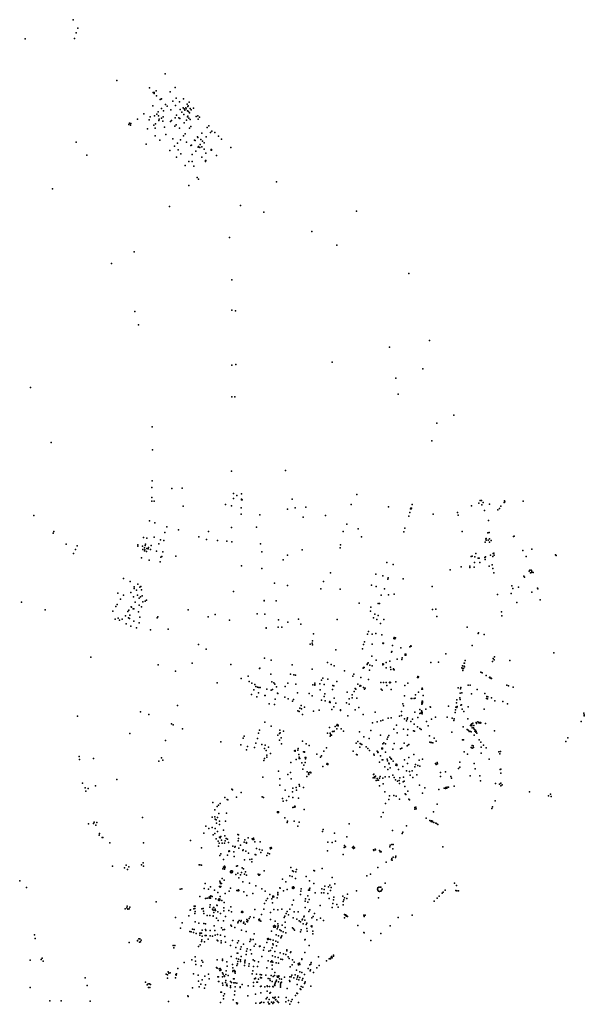
# Model space of a CAD drawing. Extents: x 1393312 to 1427859, y 4177541 to 4210318.
# Drawn here: x 1419298 to 1427859, y 4193932 to 4208858 of the extents above; entities that cross this region are included whole.
import ezdxf

# ---------------------------------------------------------------- set-up
doc = ezdxf.new("R2010")
doc.units = 0
doc.header["$MEASUREMENT"] = 0
doc.layers.add('FV_CARRE_P', color=10, linetype='Continuous')

msp = doc.modelspace()

# ---------------------------------------------------------------- linework, layer by layer
at = {"layer": 'FV_CARRE_P'}
for p in [(1420110, 4208858), (1420156, 4208659), (1420178, 4208731), (1419383, 4208567), (1420130, 4208571), (1421502, 4208037), (1420770, 4207935), (1421264, 4207823), (1421324, 4207756), (1421338, 4207740), (1421339, 4207755), (1421366, 4207780), (1421580, 4207767), (1421656, 4207828), (1421373, 4207704), (1421429, 4207647), (1421437, 4207652), (1421447, 4207660), (1421618, 4207621), (1421671, 4207667), (1421721, 4207611), (1421782, 4207656), (1421866, 4207606), (1421181, 4207433), (1421317, 4207554), (1421398, 4207459), (1421450, 4207510), (1421478, 4207479), (1421509, 4207571), (1421533, 4207548), (1421588, 4207491), (1421659, 4207557), (1421730, 4207497), (1421755, 4207458), (1421779, 4207522), (1421792, 4207507), (1421800, 4207487), (1421817, 4207523), (1421824, 4207509), (1421838, 4207577), (1421842, 4207477), (1421846, 4207542), (1421853, 4207552), (1421857, 4207464), (1421875, 4207447), (1421883, 4207513), (1421900, 4207492), (1421934, 4207519), (1420963, 4207291), (1420983, 4207286), (1421082, 4207348), (1421261, 4207340), (1421274, 4207387), (1421344, 4207403), (1421355, 4207281), (1421377, 4207427), (1421401, 4207401), (1421408, 4207328), (1421412, 4207351), (1421449, 4207366), (1421467, 4207322), (1421471, 4207386), (1421586, 4207317), (1421600, 4207330), (1421655, 4207370), (1421676, 4207412), (1421713, 4207371), (1421726, 4207358), (1421785, 4207419), (1421793, 4207293), (1421827, 4207333), (1421843, 4207386), (1421848, 4207397), (1421863, 4207366), (1421884, 4207347), (1421972, 4207389), (1421998, 4207400), (1422004, 4207352), (1422025, 4207381), (1420955, 4207269), (1420976, 4207261), (1421237, 4207202), (1421330, 4207259), (1421354, 4207215), (1421492, 4207231), (1421652, 4207246), (1421670, 4207262), (1421719, 4207215), (1421808, 4207130), (1421874, 4207215), (1421894, 4207237), (1422061, 4207139), (1422139, 4207224), (1422164, 4207251), (1422189, 4207150), (1422213, 4207166), (1422256, 4207146), (1420155, 4207002), (1421354, 4207098), (1421423, 4207031), (1421514, 4207116), (1421618, 4207051), (1421689, 4206985), (1421738, 4207035), (1421783, 4207096), (1421829, 4207001), (1421949, 4207034), (1421959, 4207025), (1421992, 4207081), (1421999, 4207070), (1422045, 4207044), (1422071, 4207016), (1422094, 4206993), (1422125, 4207083), (1422311, 4207093), (1422359, 4207047), (1421214, 4206970), (1421577, 4206876), (1421646, 4206939), (1421702, 4206883), (1421895, 4206949), (1421901, 4206958), (1421967, 4206867), (1421971, 4206864), (1422004, 4206927), (1422011, 4206935), (1422028, 4206922), (1422032, 4206965), (1422061, 4206933), (1422094, 4206898), (1422120, 4206835), (1422199, 4206889), (1422202, 4206878), (1422207, 4206879), (1422208, 4206892), (1422498, 4206919), (1420315, 4206804), (1421677, 4206776), (1421743, 4206824), (1421863, 4206708), (1421912, 4206711), (1421913, 4206816), (1422059, 4206775), (1422113, 4206722), (1422116, 4206711), (1422122, 4206724), (1422283, 4206801), (1421806, 4206647), (1421936, 4206638), (1421989, 4206464), (1422011, 4206443), (1423191, 4206398), (1419797, 4206293), (1421865, 4206344), (1421569, 4206025), (1422647, 4206039), (1422999, 4205941), (1424405, 4205958), (1423728, 4205649), (1422479, 4205556), (1424108, 4205438), (1421033, 4205339), (1420691, 4205163), (1422514, 4204917), (1425198, 4205012), (1422514, 4204456), (1422571, 4204446), (1421043, 4204437), (1421101, 4204234), (1425512, 4203996), (1424907, 4203896), (1422514, 4203621), (1422575, 4203633), (1424037, 4203669), (1425412, 4203567), (1425000, 4203422), (1419464, 4203283), (1422514, 4203142), (1422558, 4203141), (1425038, 4203180), (1425881, 4202862), (1421306, 4202684), (1425625, 4202743), (1419776, 4202450), (1425546, 4202476), (1421311, 4202335), (1422511, 4202015), (1423328, 4202026), (1421304, 4201767), (1421307, 4201866), (1421762, 4201757), (1421304, 4201616), (1421606, 4201752), (1422538, 4201676), (1422589, 4201645), (1422661, 4201673), (1424411, 4201660), (1421301, 4201561), (1421336, 4201558), (1421779, 4201483), (1422420, 4201510), (1422511, 4201491), (1422538, 4201601), (1422657, 4201460), (1422659, 4201590), (1422659, 4201580), (1422670, 4201580), (1423427, 4201592), (1423473, 4201459), (1423638, 4201468), (1424322, 4201508), (1424888, 4201475), (1425251, 4201510), (1426148, 4201488), (1426259, 4201527), (1426279, 4201570), (1426302, 4201570), (1426307, 4201506), (1426326, 4201537), (1426420, 4201514), (1426595, 4201484), (1426642, 4201538), (1426650, 4201563), (1426654, 4201551), (1426934, 4201557), (1419511, 4201341), (1422656, 4201364), (1422937, 4201350), (1423358, 4201439), (1423595, 4201319), (1423937, 4201341), (1425197, 4201331), (1425215, 4201388), (1425225, 4201444), (1425228, 4201454), (1425236, 4201442), (1425239, 4201452), (1425567, 4201360), (1425936, 4201387), (1425945, 4201349), (1426345, 4201419), (1426546, 4201429), (1426572, 4201447), (1421268, 4201259), (1421348, 4201231), (1421529, 4201169), (1422510, 4201159), (1422890, 4201164), (1424258, 4201213), (1426404, 4201268), (1419806, 4201075), (1419815, 4201098), (1421174, 4201010), (1421337, 4201016), (1421501, 4201083), (1421706, 4201126), (1422012, 4201021), (1422162, 4201102), (1424205, 4201101), (1424428, 4201142), (1424481, 4201020), (1425124, 4201094), (1425140, 4201150), (1426006, 4201099), (1426397, 4201078), (1426417, 4201082), (1426787, 4201024), (1426796, 4201028), (1420002, 4200906), (1420170, 4200881), (1421090, 4200895), (1421090, 4200878), (1421162, 4200876), (1421199, 4200885), (1421205, 4200908), (1421226, 4201000), (1421289, 4200886), (1421409, 4200914), (1421432, 4200974), (1421481, 4200961), (1422129, 4200979), (1422296, 4200962), (1422437, 4200951), (1422513, 4200945), (1422951, 4200912), (1424161, 4200895), (1426356, 4200938), (1426367, 4200987), (1426369, 4200966), (1426370, 4200992), (1426399, 4200966), (1426421, 4200987), (1426424, 4200939), (1426447, 4200962), (1420114, 4200768), (1420146, 4200829), (1421167, 4200829), (1421190, 4200804), (1421191, 4200854), (1421193, 4200824), (1421221, 4200798), (1421224, 4200844), (1421245, 4200837), (1421251, 4200858), (1421279, 4200826), (1421370, 4200799), (1421451, 4200720), (1421469, 4200789), (1421665, 4200724), (1422967, 4200792), (1423359, 4200739), (1423583, 4200822), (1424156, 4200852), (1426144, 4200723), (1426157, 4200725), (1426197, 4200714), (1426215, 4200766), (1426359, 4200713), (1426436, 4200739), (1426471, 4200723), (1426475, 4200765), (1426486, 4200772), (1426494, 4200739), (1426925, 4200811), (1426978, 4200718), (1427063, 4200832), (1427424, 4200748), (1427431, 4200734), (1421143, 4200701), (1421260, 4200663), (1421430, 4200641), (1421439, 4200709), (1422662, 4200577), (1423293, 4200672), (1424864, 4200629), (1424959, 4200597), (1425991, 4200566), (1426124, 4200574), (1426194, 4200631), (1426251, 4200696), (1426264, 4200693), (1426275, 4200631), (1426349, 4200707), (1426354, 4200674), (1426415, 4200574), (1426460, 4200593), (1422969, 4200539), (1424010, 4200471), (1424699, 4200455), (1424803, 4200426), (1425825, 4200520), (1426123, 4200554), (1426191, 4200560), (1426472, 4200540), (1426487, 4200472), (1426942, 4200420), (1427023, 4200499), (1427033, 4200512), (1427042, 4200473), (1427052, 4200512), (1427056, 4200477), (1427064, 4200496), (1427083, 4200477), (1420871, 4200387), (1420975, 4200344), (1421087, 4200303), (1421136, 4200264), (1423163, 4200314), (1423361, 4200281), (1423906, 4200340), (1424633, 4200286), (1424701, 4200265), (1424881, 4200377), (1424887, 4200395), (1425111, 4200383), (1425553, 4200267), (1426759, 4200278), (1426954, 4200406), (1420784, 4200166), (1420870, 4200134), (1420981, 4200173), (1421033, 4200263), (1421033, 4200234), (1421069, 4200208), (1421082, 4200132), (1421122, 4200255), (1421146, 4200215), (1421155, 4200125), (1422540, 4200192), (1423864, 4200232), (1424157, 4200227), (1424780, 4200132), (1424828, 4200232), (1424890, 4200137), (1424976, 4200151), (1426545, 4200146), (1426749, 4200159), (1426775, 4200233), (1426859, 4200254), (1427066, 4200179), (1427151, 4200241), (1427154, 4200232), (1419326, 4200028), (1420778, 4199993), (1420825, 4200072), (1421022, 4200110), (1421051, 4200027), (1421107, 4199982), (1421112, 4200090), (1421129, 4200108), (1421164, 4200034), (1421202, 4200045), (1421219, 4200061), (1423004, 4200055), (1423005, 4200047), (1423188, 4200048), (1424444, 4200011), (1424735, 4200010), (1424755, 4200006), (1426838, 4200021), (1427191, 4200065), (1419683, 4199912), (1420710, 4199890), (1420758, 4199961), (1420900, 4199820), (1420939, 4199889), (1420952, 4199909), (1420966, 4199831), (1420989, 4199956), (1420995, 4199952), (1421017, 4199928), (1421027, 4199929), (1421098, 4199880), (1421143, 4199958), (1421853, 4199913), (1422264, 4199843), (1422897, 4199850), (1423015, 4199846), (1424615, 4199891), (1424624, 4199950), (1424685, 4199847), (1424732, 4199827), (1425559, 4199918), (1425609, 4199921), (1426603, 4199883), (1426608, 4199823), (1420747, 4199770), (1420792, 4199786), (1420809, 4199757), (1420852, 4199769), (1420910, 4199698), (1420949, 4199790), (1420961, 4199783), (1421028, 4199740), (1421111, 4199715), (1421121, 4199799), (1421382, 4199790), (1421393, 4199808), (1422154, 4199804), (1422478, 4199754), (1423224, 4199760), (1423363, 4199724), (1423525, 4199772), (1423560, 4199694), (1424113, 4199765), (1424663, 4199790), (1424711, 4199766), (1424767, 4199706), (1424818, 4199766), (1425622, 4199810), (1420982, 4199666), (1421070, 4199638), (1421280, 4199607), (1421551, 4199617), (1423034, 4199640), (1423035, 4199633), (1423219, 4199650), (1423272, 4199651), (1423751, 4199550), (1424571, 4199544), (1424588, 4199585), (1424643, 4199543), (1424700, 4199552), (1424789, 4199532), (1426081, 4199649), (1426251, 4199555), (1426256, 4199565), (1426343, 4199540), (1422011, 4199388), (1423700, 4199389), (1423734, 4199406), (1423736, 4199380), (1423738, 4199442), (1424512, 4199387), (1424527, 4199429), (1424643, 4199389), (1424802, 4199405), (1424807, 4199400), (1424813, 4199406), (1424953, 4199369), (1424972, 4199476), (1424975, 4199494), (1424984, 4199471), (1424995, 4199485), (1426161, 4199370), (1422126, 4199317), (1424092, 4199308), (1424498, 4199319), (1424934, 4199269), (1424940, 4199282), (1425079, 4199336), (1425143, 4199225), (1425144, 4199238), (1425154, 4199238), (1425155, 4199224), (1425213, 4199353), (1425225, 4199358), (1425229, 4199367), (1425235, 4199360), (1425761, 4199247), (1427399, 4199261), (1420379, 4199193), (1421399, 4199077), (1421912, 4199103), (1422500, 4199083), (1423008, 4199177), (1423111, 4199151), (1423429, 4199078), (1423963, 4199113), (1424020, 4199084), (1424566, 4199084), (1424573, 4199099), (1424583, 4199109), (1424605, 4199072), (1424637, 4199208), (1424701, 4199148), (1424802, 4199092), (1424802, 4199079), (1424814, 4199090), (1424856, 4199115), (1424910, 4199134), (1425022, 4199166), (1425091, 4199160), (1425096, 4199185), (1425530, 4199112), (1425646, 4199119), (1426038, 4199105), (1426043, 4199102), (1426053, 4199142), (1426467, 4199128), (1426475, 4199176), (1426492, 4199152), (1426499, 4199200), (1426730, 4199142), (1421661, 4198982), (1422934, 4199021), (1422938, 4199027), (1423107, 4198937), (1423406, 4198938), (1423454, 4198928), (1423480, 4198923), (1423731, 4199010), (1424066, 4199062), (1424222, 4198989), (1424362, 4198938), (1424504, 4199027), (1424510, 4199040), (1424520, 4199036), (1424601, 4198997), (1424642, 4199062), (1424856, 4199033), (1424921, 4199043), (1424924, 4199007), (1424964, 4199005), (1424965, 4199020), (1424978, 4199004), (1426001, 4199033), (1426011, 4199023), (1426014, 4199064), (1426015, 4198992), (1426026, 4199021), (1426036, 4199060), (1426042, 4199050), (1426290, 4198965), (1426308, 4198955), (1422292, 4198805), (1422658, 4198872), (1422760, 4198908), (1422777, 4198827), (1422819, 4198801), (1422863, 4198778), (1423120, 4198818), (1423153, 4198806), (1423167, 4198785), (1423366, 4198798), (1423484, 4198786), (1423742, 4198775), (1423774, 4198801), (1423775, 4198778), (1423775, 4198771), (1423847, 4198791), (1423872, 4198845), (1423893, 4198874), (1423917, 4198780), (1423972, 4198863), (1424108, 4198825), (1424351, 4198908), (1424425, 4198785), (1424471, 4198888), (1424587, 4198854), (1424774, 4198811), (1424813, 4198812), (1424854, 4198811), (1424906, 4198809), (1424911, 4198816), (1424912, 4198804), (1424918, 4198810), (1424999, 4198821), (1425184, 4198802), (1425329, 4198888), (1425334, 4198900), (1425342, 4198884), (1425346, 4198895), (1426369, 4198916), (1426421, 4198888), (1426427, 4198885), (1426427, 4198881), (1426428, 4198889), (1426446, 4198872), (1426446, 4198869), (1426447, 4198878), (1426453, 4198871), (1426684, 4198772), (1422814, 4198628), (1422848, 4198697), (1422880, 4198752), (1422906, 4198742), (1422918, 4198652), (1422926, 4198737), (1422942, 4198733), (1423047, 4198708), (1423113, 4198692), (1423129, 4198703), (1423190, 4198745), (1423207, 4198647), (1423211, 4198644), (1423323, 4198751), (1423510, 4198653), (1423689, 4198642), (1423854, 4198699), (1423923, 4198640), (1424041, 4198703), (1424046, 4198763), (1424063, 4198760), (1424263, 4198666), (1424372, 4198676), (1424387, 4198719), (1424394, 4198707), (1424458, 4198757), (1424463, 4198766), (1424473, 4198761), (1424511, 4198736), (1424527, 4198710), (1424534, 4198723), (1424781, 4198707), (1424793, 4198694), (1424863, 4198763), (1424930, 4198706), (1425140, 4198765), (1425299, 4198624), (1425343, 4198663), (1425396, 4198709), (1425402, 4198723), (1425406, 4198707), (1425945, 4198732), (1425977, 4198651), (1425984, 4198716), (1425985, 4198733), (1426000, 4198653), (1426097, 4198769), (1426126, 4198770), (1426148, 4198641), (1426237, 4198704), (1426351, 4198643), (1426712, 4198761), (1426782, 4198739), (1422893, 4198594), (1423015, 4198615), (1423022, 4198612), (1423082, 4198489), (1423160, 4198475), (1423170, 4198558), (1423317, 4198589), (1423369, 4198563), (1423436, 4198528), (1423448, 4198553), (1423735, 4198610), (1423872, 4198544), (1423915, 4198600), (1423932, 4198530), (1423994, 4198512), (1424000, 4198520), (1424005, 4198505), (1424068, 4198574), (1424094, 4198496), (1424252, 4198503), (1424293, 4198562), (1424296, 4198482), (1424337, 4198576), (1424338, 4198621), (1424411, 4198575), (1425109, 4198485), (1425133, 4198610), (1425232, 4198570), (1425244, 4198569), (1425278, 4198567), (1425296, 4198572), (1425394, 4198483), (1425397, 4198501), (1425399, 4198513), (1425401, 4198527), (1425401, 4198486), (1425404, 4198504), (1425405, 4198515), (1425408, 4198529), (1425415, 4198613), (1425921, 4198504), (1425928, 4198547), (1425973, 4198578), (1425975, 4198554), (1426376, 4198570), (1426381, 4198598), (1426392, 4198565), (1426397, 4198595), (1426453, 4198577), (1426501, 4198533), (1426624, 4198520), (1426696, 4198487), (1421131, 4198365), (1421256, 4198327), (1421692, 4198461), (1423517, 4198380), (1423538, 4198369), (1423547, 4198420), (1423565, 4198462), (1423573, 4198410), (1423587, 4198327), (1423617, 4198437), (1423753, 4198375), (1423841, 4198392), (1424033, 4198402), (1424059, 4198441), (1424161, 4198385), (1424164, 4198395), (1424383, 4198394), (1424438, 4198433), (1424507, 4198326), (1424690, 4198363), (1425086, 4198372), (1425120, 4198459), (1425290, 4198363), (1425365, 4198400), (1425365, 4198339), (1425382, 4198344), (1425390, 4198356), (1425392, 4198379), (1425398, 4198377), (1425400, 4198355), (1425402, 4198337), (1425454, 4198406), (1425524, 4198439), (1425528, 4198436), (1425799, 4198454), (1425901, 4198357), (1425908, 4198397), (1425909, 4198437), (1425926, 4198432), (1425929, 4198449), (1425987, 4198469), (1425997, 4198471), (1426008, 4198405), (1426031, 4198370), (1426099, 4198443), (1426341, 4198404), (1427853, 4198343), (1420173, 4198300), (1421598, 4198186), (1423016, 4198211), (1424272, 4198306), (1424650, 4198200), (1424719, 4198214), (1424772, 4198229), (1424805, 4198239), (1424884, 4198269), (1424932, 4198273), (1425056, 4198301), (1425088, 4198310), (1425132, 4198260), (1425161, 4198227), (1425171, 4198254), (1425178, 4198276), (1425227, 4198219), (1425252, 4198253), (1425277, 4198178), (1425337, 4198282), (1425467, 4198217), (1425541, 4198253), (1425604, 4198286), (1425782, 4198283), (1425856, 4198271), (1425882, 4198232), (1425886, 4198259), (1426095, 4198262), (1426145, 4198176), (1426156, 4198182), (1426169, 4198195), (1426222, 4198203), (1426223, 4198191), (1426243, 4198215), (1426261, 4198197), (1426264, 4198204), (1426280, 4198196), (1426284, 4198203), (1426291, 4198199), (1426363, 4198191), (1427814, 4198218), (1427859, 4198320), (1427859, 4198306), (1420970, 4198037), (1421627, 4198168), (1421767, 4198107), (1422920, 4198041), (1422934, 4198086), (1423113, 4198150), (1423239, 4198036), (1423242, 4198087), (1423249, 4198045), (1423296, 4198071), (1423967, 4198040), (1423997, 4198126), (1424006, 4198042), (1424008, 4198036), (1424039, 4198067), (1424060, 4198068), (1424064, 4198075), (1424081, 4198143), (1424108, 4198157), (1424108, 4198106), (1424113, 4198172), (1424125, 4198155), (1424127, 4198166), (1424172, 4198110), (1424210, 4198074), (1424451, 4198063), (1424624, 4198085), (1424971, 4198102), (1425014, 4198165), (1425020, 4198045), (1425118, 4198101), (1425185, 4198100), (1425271, 4198079), (1425282, 4198072), (1425328, 4198137), (1425365, 4198115), (1425388, 4198100), (1425492, 4198152), (1425850, 4198055), (1426024, 4198137), (1426085, 4198099), (1426100, 4198090), (1426111, 4198067), (1426122, 4198075), (1426136, 4198159), (1426145, 4198063), (1426153, 4198163), (1426156, 4198156), (1426159, 4198123), (1426180, 4198122), (1426182, 4198158), (1426190, 4198105), (1426201, 4198073), (1426209, 4198088), (1426212, 4198056), (1426220, 4198070), (1426228, 4198043), (1426499, 4198076), (1421511, 4197932), (1422346, 4197910), (1422687, 4197966), (1422700, 4197999), (1422880, 4197892), (1422902, 4197961), (1423214, 4198010), (1423235, 4197938), (1423262, 4197974), (1423266, 4197879), (1423584, 4197921), (1423642, 4197883), (1424006, 4197995), (1424015, 4198016), (1424028, 4198012), (1424399, 4197890), (1424424, 4197917), (1424460, 4197886), (1424478, 4197876), (1424516, 4197989), (1424597, 4197963), (1424771, 4198012), (1424806, 4197883), (1424819, 4197897), (1424844, 4197883), (1424870, 4197949), (1424882, 4197980), (1424895, 4198008), (1424974, 4197887), (1425130, 4197893), (1425180, 4198014), (1425514, 4198004), (1425517, 4197906), (1425534, 4197902), (1425543, 4197899), (1425561, 4197894), (1425584, 4197968), (1425611, 4197922), (1426012, 4197940), (1426025, 4197942), (1426188, 4198014), (1426264, 4197939), (1426292, 4197907), (1427577, 4197917), (1427610, 4197972), (1422649, 4197864), (1422738, 4197788), (1422750, 4197838), (1422859, 4197823), (1422968, 4197870), (1423008, 4197810), (1423022, 4197861), (1423037, 4197778), (1423071, 4197828), (1423102, 4197735), (1423465, 4197777), (1423473, 4197779), (1423473, 4197770), (1423515, 4197785), (1423520, 4197808), (1423603, 4197761), (1423614, 4197753), (1423617, 4197759), (1423686, 4197857), (1423911, 4197769), (1423948, 4197820), (1424353, 4197768), (1424454, 4197832), (1424484, 4197873), (1424553, 4197834), (1424577, 4197811), (1424604, 4197781), (1424669, 4197726), (1424720, 4197769), (1424726, 4197749), (1424732, 4197755), (1424789, 4197806), (1424790, 4197814), (1424797, 4197806), (1424798, 4197813), (1424843, 4197753), (1424955, 4197801), (1425070, 4197806), (1425094, 4197813), (1425174, 4197851), (1425180, 4197856), (1425200, 4197870), (1426035, 4197761), (1426145, 4197826), (1426159, 4197814), (1426160, 4197854), (1426175, 4197851), (1426181, 4197823), (1426293, 4197741), (1426294, 4197831), (1426330, 4197862), (1426370, 4197821), (1426563, 4197760), (1426578, 4197729), (1426589, 4197763), (1420200, 4197689), (1420205, 4197642), (1420419, 4197658), (1421406, 4197618), (1421448, 4197670), (1421467, 4197634), (1423002, 4197629), (1423010, 4197660), (1423044, 4197710), (1423046, 4197676), (1423409, 4197597), (1423488, 4197645), (1423531, 4197718), (1423537, 4197657), (1423538, 4197678), (1423545, 4197659), (1423577, 4197592), (1423626, 4197674), (1423627, 4197599), (1423633, 4197655), (1423636, 4197675), (1423636, 4197666), (1423806, 4197722), (1423859, 4197677), (1423874, 4197697), (1423960, 4197581), (1424406, 4197721), (1424414, 4197715), (1424675, 4197711), (1424753, 4197602), (1424767, 4197701), (1424796, 4197640), (1424804, 4197640), (1424870, 4197650), (1424877, 4197622), (1424897, 4197587), (1424900, 4197579), (1424909, 4197679), (1424912, 4197676), (1424928, 4197657), (1424935, 4197649), (1424960, 4197620), (1425134, 4197637), (1425179, 4197581), (1425198, 4197674), (1425274, 4197720), (1425355, 4197635), (1425406, 4197648), (1425604, 4197584), (1425627, 4197596), (1425973, 4197604), (1426086, 4197725), (1426191, 4197584), (1426418, 4197648), (1423222, 4197464), (1423402, 4197444), (1423590, 4197495), (1423607, 4197556), (1423657, 4197457), (1423684, 4197439), (1423704, 4197452), (1423711, 4197448), (1423714, 4197439), (1423892, 4197539), (1423957, 4197572), (1423963, 4197567), (1423970, 4197569), (1423971, 4197577), (1424833, 4197531), (1424882, 4197493), (1424916, 4197516), (1425000, 4197558), (1425004, 4197572), (1425015, 4197554), (1425018, 4197568), (1425043, 4197491), (1425105, 4197537), (1425162, 4197473), (1425210, 4197463), (1425250, 4197469), (1425288, 4197532), (1425298, 4197568), (1425333, 4197551), (1425365, 4197540), (1425613, 4197568), (1425635, 4197576), (1425679, 4197448), (1425754, 4197454), (1425953, 4197507), (1425970, 4197526), (1426202, 4197504), (1426581, 4197489), (1426594, 4197495), (1426596, 4197434), (1420251, 4197286), (1420771, 4197340), (1422987, 4197376), (1423241, 4197349), (1423366, 4197415), (1423416, 4197351), (1423650, 4197385), (1423678, 4197422), (1423682, 4197418), (1424656, 4197365), (1424661, 4197417), (1424670, 4197421), (1424680, 4197382), (1424684, 4197367), (1424694, 4197392), (1424701, 4197325), (1424719, 4197357), (1424727, 4197330), (1424737, 4197330), (1424756, 4197362), (1424764, 4197385), (1424804, 4197362), (1424839, 4197381), (1424900, 4197381), (1424955, 4197408), (1424976, 4197369), (1424996, 4197337), (1425029, 4197315), (1425054, 4197326), (1425055, 4197279), (1425060, 4197363), (1425115, 4197305), (1425118, 4197373), (1425126, 4197317), (1425218, 4197405), (1425259, 4197371), (1425319, 4197413), (1425680, 4197387), (1425835, 4197384), (1425844, 4197360), (1426128, 4197398), (1426275, 4197398), (1426287, 4197320), (1426513, 4197279), (1426596, 4197286), (1420289, 4197215), (1420303, 4197162), (1420334, 4197201), (1420449, 4197245), (1422517, 4197192), (1422524, 4197183), (1422656, 4197145), (1423244, 4197254), (1423324, 4197178), (1423436, 4197151), (1423442, 4197208), (1423488, 4197219), (1423496, 4197179), (1423538, 4197263), (1423542, 4197237), (1423602, 4197221), (1424753, 4197244), (1424809, 4197276), (1424834, 4197154), (1425140, 4197236), (1425184, 4197162), (1425358, 4197254), (1425406, 4197134), (1425443, 4197213), (1425654, 4197190), (1425734, 4197208), (1425755, 4197206), (1425761, 4197220), (1425773, 4197211), (1425779, 4197224), (1425800, 4197222), (1425888, 4197241), (1426575, 4197267), (1426596, 4197244), (1426616, 4197260), (1427029, 4197151), (1422225, 4196993), (1422411, 4197065), (1422444, 4197038), (1422454, 4197030), (1422585, 4197074), (1422976, 4197077), (1422997, 4197065), (1423284, 4197052), (1423293, 4197009), (1423343, 4197024), (1423378, 4197083), (1423440, 4197066), (1423527, 4197059), (1424897, 4197035), (1424903, 4197092), (1424969, 4197096), (1425005, 4197085), (1425056, 4197041), (1425145, 4197125), (1425152, 4197113), (1425200, 4197041), (1425207, 4197031), (1426507, 4197019), (1427318, 4197093), (1427349, 4197117), (1427359, 4197082), (1422256, 4196879), (1422294, 4196930), (1422313, 4196951), (1422338, 4196977), (1423205, 4196839), (1423209, 4196850), (1423220, 4196848), (1423222, 4196838), (1423439, 4196914), (1423460, 4196922), (1423469, 4196934), (1423477, 4196925), (1423611, 4196884), (1424809, 4196839), (1424844, 4196977), (1425287, 4196917), (1425290, 4196892), (1425303, 4196921), (1425312, 4196897), (1425572, 4196851), (1425627, 4196965), (1426459, 4196902), (1426468, 4196925), (1420426, 4196692), (1420468, 4196687), (1421161, 4196762), (1422215, 4196770), (1422258, 4196773), (1422260, 4196739), (1422276, 4196728), (1422295, 4196766), (1422320, 4196824), (1422329, 4196708), (1422417, 4196708), (1422435, 4196830), (1423317, 4196758), (1423356, 4196689), (1423361, 4196706), (1423462, 4196710), (1423535, 4196691), (1424777, 4196773), (1425462, 4196755), (1425515, 4196720), (1425538, 4196704), (1425542, 4196712), (1425551, 4196698), (1425555, 4196706), (1425578, 4196690), (1420342, 4196670), (1420419, 4196675), (1420450, 4196648), (1422120, 4196630), (1422168, 4196599), (1422217, 4196611), (1422260, 4196598), (1422280, 4196677), (1422298, 4196553), (1422329, 4196657), (1422390, 4196572), (1423514, 4196634), (1423891, 4196552), (1423902, 4196583), (1424293, 4196667), (1424953, 4196567), (1425110, 4196539), (1425165, 4196637), (1425607, 4196676), (1425618, 4196671), (1425638, 4196657), (1420505, 4196498), (1420508, 4196523), (1420548, 4196460), (1420557, 4196463), (1421888, 4196415), (1422091, 4196528), (1422231, 4196500), (1422257, 4196520), (1422278, 4196439), (1422308, 4196406), (1422326, 4196464), (1422340, 4196454), (1422350, 4196477), (1422358, 4196418), (1422409, 4196486), (1422413, 4196411), (1422427, 4196443), (1422447, 4196434), (1422463, 4196387), (1422608, 4196504), (1422609, 4196410), (1422615, 4196445), (1422618, 4196502), (1422703, 4196391), (1422713, 4196424), (1422739, 4196385), (1422761, 4196458), (1422822, 4196442), (1422831, 4196428), (1422845, 4196451), (1422847, 4196432), (1422861, 4196395), (1422943, 4196394), (1423968, 4196390), (1424034, 4196385), (1424072, 4196528), (1424085, 4196405), (1424259, 4196469), (1425095, 4196519), (1420665, 4196379), (1421173, 4196381), (1422056, 4196303), (1422311, 4196328), (1422322, 4196375), (1422367, 4196374), (1422401, 4196374), (1422467, 4196256), (1422470, 4196246), (1422475, 4196259), (1422481, 4196254), (1422528, 4196329), (1422545, 4196244), (1422558, 4196314), (1422563, 4196322), (1422623, 4196298), (1422648, 4196344), (1422681, 4196266), (1422686, 4196273), (1422725, 4196252), (1422732, 4196382), (1422738, 4196375), (1422891, 4196294), (1422933, 4196281), (1422955, 4196234), (1422973, 4196268), (1423096, 4196302), (1423099, 4196288), (1423110, 4196308), (1423118, 4196299), (1423965, 4196261), (1424219, 4196308), (1424224, 4196339), (1424237, 4196319), (1424346, 4196308), (1424358, 4196323), (1424359, 4196292), (1424377, 4196304), (1424663, 4196276), (1424669, 4196262), (1424687, 4196286), (1424693, 4196273), (1424754, 4196264), (1424762, 4196241), (1424772, 4196250), (1424774, 4196247), (1424777, 4196243), (1424912, 4196317), (1424917, 4196343), (1424942, 4196357), (1424958, 4196289), (1424959, 4196354), (1425715, 4196320), (1422334, 4196190), (1422348, 4196214), (1422386, 4196125), (1422450, 4196191), (1422548, 4196174), (1422706, 4196121), (1422768, 4196221), (1422788, 4196129), (1422817, 4196090), (1422818, 4196132), (1422866, 4196202), (1422878, 4196196), (1423045, 4196190), (1423061, 4196221), (1423084, 4196215), (1424205, 4196202), (1424855, 4196088), (1424938, 4196124), (1424943, 4196143), (1424945, 4196118), (1424960, 4196165), (1424995, 4196160), (1425000, 4196180), (1420707, 4196026), (1420886, 4196003), (1420910, 4196040), (1420932, 4195974), (1420954, 4196015), (1421145, 4196048), (1421169, 4196079), (1421174, 4196027), (1422017, 4196046), (1422030, 4196044), (1422057, 4196040), (1422377, 4195988), (1422388, 4196011), (1422402, 4196028), (1422402, 4196001), (1422405, 4195982), (1422409, 4196003), (1422415, 4196013), (1422494, 4195943), (1422495, 4195935), (1422504, 4195956), (1422517, 4195956), (1422524, 4195949), (1422526, 4195938), (1422585, 4196024), (1422602, 4196030), (1422673, 4196003), (1422692, 4195988), (1422724, 4195938), (1423006, 4195955), (1423411, 4196006), (1423434, 4195954), (1423449, 4195945), (1423484, 4195940), (1423496, 4195974), (1423760, 4195959), (1423766, 4195956), (1423883, 4195990), (1424726, 4196005), (1419298, 4195804), (1422334, 4195797), (1422367, 4195839), (1422396, 4195815), (1422506, 4195926), (1422519, 4195928), (1422573, 4195898), (1422604, 4195922), (1422621, 4195847), (1422645, 4195893), (1422661, 4195928), (1422681, 4195791), (1422708, 4195904), (1422736, 4195890), (1422915, 4195903), (1422923, 4195892), (1422931, 4195888), (1422939, 4195900), (1423283, 4195828), (1423332, 4195789), (1423396, 4195880), (1423431, 4195869), (1423480, 4195841), (1423642, 4195868), (1423692, 4195803), (1424034, 4195854), (1424563, 4195878), (1424616, 4195906), (1419400, 4195704), (1421733, 4195678), (1421754, 4195681), (1422094, 4195690), (1422110, 4195761), (1422162, 4195676), (1422192, 4195713), (1422251, 4195660), (1422329, 4195717), (1422338, 4195785), (1422338, 4195710), (1422344, 4195711), (1422345, 4195762), (1422350, 4195719), (1422351, 4195765), (1422360, 4195762), (1422474, 4195647), (1422494, 4195693), (1422591, 4195659), (1422607, 4195659), (1422612, 4195651), (1422616, 4195666), (1422623, 4195656), (1422784, 4195766), (1422880, 4195726), (1422970, 4195681), (1423019, 4195649), (1423241, 4195698), (1423247, 4195693), (1423299, 4195653), (1423355, 4195674), (1423436, 4195709), (1423436, 4195695), (1423446, 4195689), (1423451, 4195713), (1423458, 4195696), (1423563, 4195647), (1423568, 4195680), (1423679, 4195663), (1423694, 4195682), (1423694, 4195661), (1423695, 4195692), (1423758, 4195762), (1423881, 4195685), (1423917, 4195673), (1423923, 4195722), (1423982, 4195711), (1423999, 4195737), (1424009, 4195657), (1424023, 4195705), (1424074, 4195756), (1424403, 4195653), (1424724, 4195676), (1424727, 4195664), (1424730, 4195696), (1424741, 4195648), (1424742, 4195707), (1424753, 4195644), (1424764, 4195710), (1424774, 4195707), (1424776, 4195649), (1424785, 4195657), (1424792, 4195678), (1424840, 4195770), (1425749, 4195663), (1425890, 4195768), (1425910, 4195659), (1425922, 4195734), (1425928, 4195654), (1425951, 4195652), (1422028, 4195565), (1422115, 4195534), (1422141, 4195539), (1422172, 4195540), (1422173, 4195555), (1422185, 4195564), (1422189, 4195539), (1422195, 4195577), (1422217, 4195564), (1422274, 4195531), (1422303, 4195628), (1422312, 4195523), (1422313, 4195512), (1422321, 4195507), (1422322, 4195531), (1422330, 4195528), (1422332, 4195511), (1422334, 4195524), (1422335, 4195517), (1422339, 4195567), (1422362, 4195504), (1422412, 4195611), (1422697, 4195636), (1422742, 4195581), (1422831, 4195612), (1423035, 4195504), (1423057, 4195538), (1423090, 4195597), (1423123, 4195533), (1423138, 4195569), (1423138, 4195555), (1423147, 4195571), (1423153, 4195560), (1423200, 4195547), (1423212, 4195600), (1423213, 4195626), (1423214, 4195589), (1423450, 4195512), (1423556, 4195595), (1423626, 4195495), (1423631, 4195530), (1423669, 4195578), (1423688, 4195519), (1423778, 4195623), (1423874, 4195622), (1423909, 4195623), (1423971, 4195613), (1423990, 4195535), (1424054, 4195518), (1424061, 4195558), (1424200, 4195572), (1424202, 4195492), (1424212, 4195515), (1424222, 4195547), (1424260, 4195537), (1424270, 4195602), (1424737, 4195546), (1425581, 4195496), (1425628, 4195542), (1425660, 4195573), (1425705, 4195618), (1425719, 4195633), (1420895, 4195381), (1420921, 4195392), (1420930, 4195421), (1420937, 4195376), (1420960, 4195380), (1420970, 4195403), (1421369, 4195486), (1421884, 4195359), (1421890, 4195362), (1421936, 4195379), (1421943, 4195422), (1421952, 4195385), (1421957, 4195420), (1421961, 4195339), (1422060, 4195379), (1422082, 4195383), (1422086, 4195346), (1422182, 4195404), (1422188, 4195440), (1422219, 4195376), (1422230, 4195361), (1422235, 4195398), (1422242, 4195400), (1422256, 4195358), (1422262, 4195375), (1422265, 4195356), (1422285, 4195434), (1422291, 4195432), (1422392, 4195347), (1422395, 4195393), (1422398, 4195475), (1422469, 4195353), (1422498, 4195412), (1422665, 4195339), (1422676, 4195338), (1422861, 4195367), (1422998, 4195376), (1423009, 4195458), (1423129, 4195472), (1423150, 4195367), (1423212, 4195362), (1423275, 4195373), (1423394, 4195373), (1423428, 4195442), (1423628, 4195402), (1423667, 4195480), (1423684, 4195338), (1423696, 4195366), (1423854, 4195432), (1424034, 4195398), (1424044, 4195462), (1424105, 4195445), (1424126, 4195403), (1424201, 4195441), (1421659, 4195247), (1421861, 4195275), (1421956, 4195309), (1422092, 4195310), (1422143, 4195279), (1422180, 4195278), (1422232, 4195267), (1422233, 4195275), (1422244, 4195323), (1422283, 4195240), (1422303, 4195334), (1422308, 4195204), (1422344, 4195308), (1422389, 4195199), (1422419, 4195262), (1422508, 4195334), (1422534, 4195203), (1422626, 4195201), (1422656, 4195204), (1422663, 4195327), (1422669, 4195322), (1422679, 4195328), (1422740, 4195216), (1422757, 4195204), (1422775, 4195232), (1422795, 4195258), (1422848, 4195247), (1422926, 4195216), (1422928, 4195202), (1422934, 4195221), (1422940, 4195201), (1422954, 4195191), (1422964, 4195291), (1423099, 4195324), (1423101, 4195220), (1423171, 4195190), (1423307, 4195249), (1423318, 4195266), (1423341, 4195311), (1423356, 4195337), (1423375, 4195288), (1423446, 4195242), (1423458, 4195336), (1423498, 4195225), (1423521, 4195333), (1423537, 4195197), (1423579, 4195214), (1423588, 4195223), (1423606, 4195258), (1423609, 4195270), (1423620, 4195206), (1423729, 4195242), (1423750, 4195265), (1423767, 4195308), (1423805, 4195215), (1423860, 4195240), (1423904, 4195203), (1424224, 4195293), (1424224, 4195242), (1424237, 4195280), (1424240, 4195288), (1424247, 4195279), (1424252, 4195270), (1424255, 4195278), (1424269, 4195265), (1424515, 4195282), (1424521, 4195265), (1424534, 4195283), (1425035, 4195247), (1425250, 4195283), (1421734, 4195087), (1421760, 4195169), (1421917, 4195072), (1421945, 4195067), (1421957, 4195183), (1422012, 4195162), (1422066, 4195058), (1422088, 4195156), (1422113, 4195153), (1422115, 4195067), (1422122, 4195050), (1422184, 4195051), (1422246, 4195120), (1422257, 4195053), (1422358, 4195092), (1422377, 4195063), (1422404, 4195068), (1422497, 4195134), (1422511, 4195114), (1422561, 4195098), (1422605, 4195166), (1422612, 4195180), (1422649, 4195188), (1422662, 4195057), (1422691, 4195163), (1422698, 4195179), (1422719, 4195147), (1422744, 4195185), (1422752, 4195180), (1423145, 4195115), (1423149, 4195101), (1423160, 4195129), (1423172, 4195101), (1423175, 4195119), (1423201, 4195078), (1423210, 4195152), (1423211, 4195100), (1423216, 4195122), (1423240, 4195059), (1423265, 4195047), (1423276, 4195132), (1423323, 4195177), (1423323, 4195096), (1423433, 4195091), (1423449, 4195074), (1423465, 4195056), (1423555, 4195184), (1423566, 4195063), (1423595, 4195153), (1423642, 4195144), (1423650, 4195164), (1423650, 4195079), (1423655, 4195043), (1423717, 4195119), (1423728, 4195123), (1423729, 4195106), (1423744, 4195042), (1424427, 4195127), (1424913, 4195120), (1419520, 4194986), (1419531, 4194929), (1421083, 4194900), (1421086, 4194894), (1421102, 4194924), (1421121, 4194925), (1421139, 4194904), (1421878, 4195034), (1421897, 4195031), (1421932, 4195021), (1421975, 4195004), (1422029, 4194981), (1422031, 4195009), (1422038, 4195008), (1422056, 4195009), (1422059, 4194907), (1422063, 4194965), (1422111, 4194974), (1422124, 4194977), (1422154, 4194921), (1422186, 4194972), (1422220, 4194965), (1422262, 4194978), (1422290, 4194904), (1422298, 4194988), (1422303, 4194892), (1422344, 4194982), (1422351, 4194896), (1422407, 4194962), (1422525, 4194901), (1422616, 4194892), (1422732, 4195035), (1422797, 4194918), (1422802, 4194911), (1422836, 4194912), (1422851, 4195000), (1423056, 4194924), (1423062, 4194914), (1423068, 4194930), (1423074, 4194921), (1423102, 4194913), (1423118, 4195039), (1423139, 4194902), (1423188, 4194987), (1423224, 4194969), (1423257, 4194938), (1423263, 4194949), (1423274, 4194970), (1423292, 4195033), (1423333, 4195014), (1423555, 4195031), (1423622, 4194907), (1423626, 4194916), (1423744, 4195001), (1424517, 4195019), (1424520, 4195016), (1424622, 4194897), (1424776, 4195006), (1420960, 4194871), (1421116, 4194872), (1421132, 4194880), (1421624, 4194821), (1421636, 4194789), (1421650, 4194822), (1422010, 4194807), (1422033, 4194834), (1422057, 4194884), (1422101, 4194878), (1422354, 4194866), (1422418, 4194872), (1422494, 4194822), (1422575, 4194794), (1422603, 4194862), (1422645, 4194770), (1422658, 4194802), (1422690, 4194846), (1422745, 4194771), (1422786, 4194883), (1422799, 4194756), (1422855, 4194813), (1422875, 4194844), (1422932, 4194807), (1422935, 4194814), (1422943, 4194811), (1422994, 4194753), (1423006, 4194792), (1423043, 4194869), (1423102, 4194750), (1423126, 4194790), (1423134, 4194850), (1423139, 4194833), (1423180, 4194888), (1423194, 4194818), (1423212, 4194875), (1423347, 4194745), (1423351, 4194757), (1423685, 4194825), (1419456, 4194603), (1419623, 4194612), (1419639, 4194631), (1421908, 4194606), (1421960, 4194650), (1422059, 4194597), (1422292, 4194607), (1422373, 4194596), (1422374, 4194614), (1422506, 4194655), (1422586, 4194625), (1422594, 4194707), (1422607, 4194705), (1422614, 4194615), (1422648, 4194604), (1422657, 4194655), (1422719, 4194601), (1422731, 4194685), (1422739, 4194740), (1422811, 4194695), (1422839, 4194604), (1422972, 4194659), (1423075, 4194736), (1423133, 4194666), (1423169, 4194733), (1423171, 4194654), (1423216, 4194639), (1423250, 4194711), (1423258, 4194616), (1423281, 4194613), (1423296, 4194698), (1423333, 4194688), (1423371, 4194652), (1423385, 4194628), (1423403, 4194717), (1423407, 4194729), (1423434, 4194607), (1423577, 4194611), (1423578, 4194619), (1423621, 4194715), (1423831, 4194654), (1423951, 4194593), (1423993, 4194622), (1424009, 4194632), (1424012, 4194620), (1424027, 4194659), (1424030, 4194646), (1424038, 4194638), (1424054, 4194677), (1424055, 4194663), (1419653, 4194588), (1421698, 4194476), (1421794, 4194566), (1421966, 4194584), (1421967, 4194536), (1422052, 4194514), (1422074, 4194571), (1422281, 4194490), (1422290, 4194481), (1422322, 4194471), (1422332, 4194446), (1422339, 4194445), (1422340, 4194476), (1422349, 4194461), (1422349, 4194451), (1422441, 4194578), (1422443, 4194508), (1422527, 4194535), (1422530, 4194486), (1422536, 4194443), (1422555, 4194443), (1422592, 4194522), (1422601, 4194545), (1422608, 4194581), (1422644, 4194579), (1422706, 4194520), (1422710, 4194562), (1422713, 4194587), (1422772, 4194509), (1422776, 4194545), (1422841, 4194504), (1422857, 4194591), (1422905, 4194505), (1422921, 4194575), (1423047, 4194487), (1423067, 4194590), (1423108, 4194578), (1423122, 4194575), (1423123, 4194592), (1423126, 4194466), (1423128, 4194526), (1423135, 4194572), (1423185, 4194563), (1423221, 4194557), (1423401, 4194499), (1423427, 4194532), (1423459, 4194572), (1423497, 4194450), (1423519, 4194547), (1423527, 4194528), (1423534, 4194556), (1423541, 4194554), (1423546, 4194536), (1423673, 4194475), (1423697, 4194532), (1423705, 4194453), (1423711, 4194540), (1423718, 4194567), (1423806, 4194483), (1423841, 4194519), (1420292, 4194333), (1421518, 4194390), (1421537, 4194380), (1421537, 4194329), (1421550, 4194422), (1421560, 4194406), (1421578, 4194407), (1421659, 4194333), (1421665, 4194386), (1421670, 4194376), (1421675, 4194393), (1421935, 4194396), (1422003, 4194375), (1422067, 4194303), (1422104, 4194361), (1422162, 4194387), (1422171, 4194319), (1422303, 4194348), (1422310, 4194347), (1422372, 4194348), (1422373, 4194410), (1422381, 4194390), (1422398, 4194366), (1422401, 4194354), (1422423, 4194386), (1422431, 4194438), (1422460, 4194369), (1422531, 4194436), (1422532, 4194429), (1422542, 4194317), (1422552, 4194317), (1422561, 4194424), (1422563, 4194405), (1422566, 4194431), (1422825, 4194393), (1422832, 4194437), (1422859, 4194320), (1422876, 4194329), (1422876, 4194321), (1422891, 4194387), (1422918, 4194315), (1422946, 4194382), (1422948, 4194340), (1422956, 4194332), (1422963, 4194335), (1422966, 4194381), (1423032, 4194375), (1423068, 4194324), (1423090, 4194317), (1423109, 4194371), (1423140, 4194354), (1423160, 4194371), (1423165, 4194414), (1423190, 4194298), (1423202, 4194360), (1423207, 4194343), (1423219, 4194342), (1423225, 4194362), (1423228, 4194353), (1423237, 4194316), (1423267, 4194315), (1423315, 4194345), (1423393, 4194348), (1423414, 4194348), (1423422, 4194373), (1423456, 4194332), (1423475, 4194378), (1423498, 4194315), (1423509, 4194343), (1423513, 4194363), (1423529, 4194302), (1423545, 4194424), (1423545, 4194338), (1423574, 4194413), (1423580, 4194298), (1423590, 4194321), (1423615, 4194384), (1423700, 4194437), (1423751, 4194414), (1419459, 4194186), (1420322, 4194217), (1421208, 4194266), (1421231, 4194227), (1421247, 4194242), (1421249, 4194188), (1421267, 4194244), (1421271, 4194189), (1421283, 4194232), (1421918, 4194182), (1422011, 4194285), (1422019, 4194199), (1422044, 4194239), (1422102, 4194177), (1422113, 4194225), (1422310, 4194276), (1422318, 4194278), (1422374, 4194253), (1422378, 4194223), (1422419, 4194262), (1422426, 4194293), (1422432, 4194220), (1422437, 4194237), (1422442, 4194211), (1422492, 4194277), (1422492, 4194187), (1422493, 4194211), (1422512, 4194261), (1422545, 4194259), (1422563, 4194197), (1422567, 4194255), (1422588, 4194252), (1422641, 4194198), (1422641, 4194189), (1422670, 4194230), (1422762, 4194214), (1422844, 4194263), (1422844, 4194209), (1422893, 4194268), (1422906, 4194269), (1422947, 4194203), (1422959, 4194208), (1423017, 4194196), (1423051, 4194212), (1423054, 4194204), (1423086, 4194202), (1423097, 4194293), (1423128, 4194279), (1423135, 4194201), (1423142, 4194196), (1423164, 4194222), (1423168, 4194235), (1423168, 4194215), (1423174, 4194251), (1423179, 4194267), (1423186, 4194284), (1423220, 4194273), (1423251, 4194235), (1423254, 4194192), (1423255, 4194213), (1423259, 4194259), (1423270, 4194268), (1423353, 4194170), (1423389, 4194291), (1423394, 4194276), (1423503, 4194232), (1423549, 4194168), (1423562, 4194158), (1423568, 4194201), (1423591, 4194194), (1423617, 4194249), (1423622, 4194260), (1423629, 4194273), (1423712, 4194206), (1421846, 4194060), (1421853, 4194051), (1422349, 4194115), (1422359, 4194115), (1422389, 4194059), (1422390, 4194014), (1422403, 4194092), (1422537, 4193998), (1422556, 4194074), (1422559, 4194132), (1422756, 4194061), (1422874, 4194084), (1422953, 4194104), (1423037, 4194015), (1423050, 4194037), (1423052, 4194132), (1423080, 4194006), (1423093, 4194103), (1423099, 4194112), (1423138, 4194035), (1423155, 4194024), (1423174, 4194040), (1423176, 4193999), (1423181, 4194005), (1423222, 4194040), (1423340, 4194035), (1423428, 4194003), (1423481, 4194067), (1423502, 4194101), (1423511, 4194095), (1419754, 4193987), (1419925, 4193985), (1420368, 4193982), (1421552, 4193973), (1422345, 4193960), (1422587, 4193955), (1422595, 4193939), (1422602, 4193949), (1422880, 4193947), (1422940, 4193947), (1422949, 4193954), (1422964, 4193966), (1422998, 4193958), (1423064, 4193962), (1423078, 4193939), (1423088, 4193939), (1423115, 4193963), (1423137, 4193946), (1423144, 4193966), (1423151, 4193958), (1423201, 4193981), (1423208, 4193973), (1423221, 4193957), (1423333, 4193970), (1423376, 4193992), (1423395, 4193932), (1423413, 4193972), (1423528, 4193960)]:
    msp.add_point(p, dxfattribs=at)

doc.saveas('drawing.dxf')
